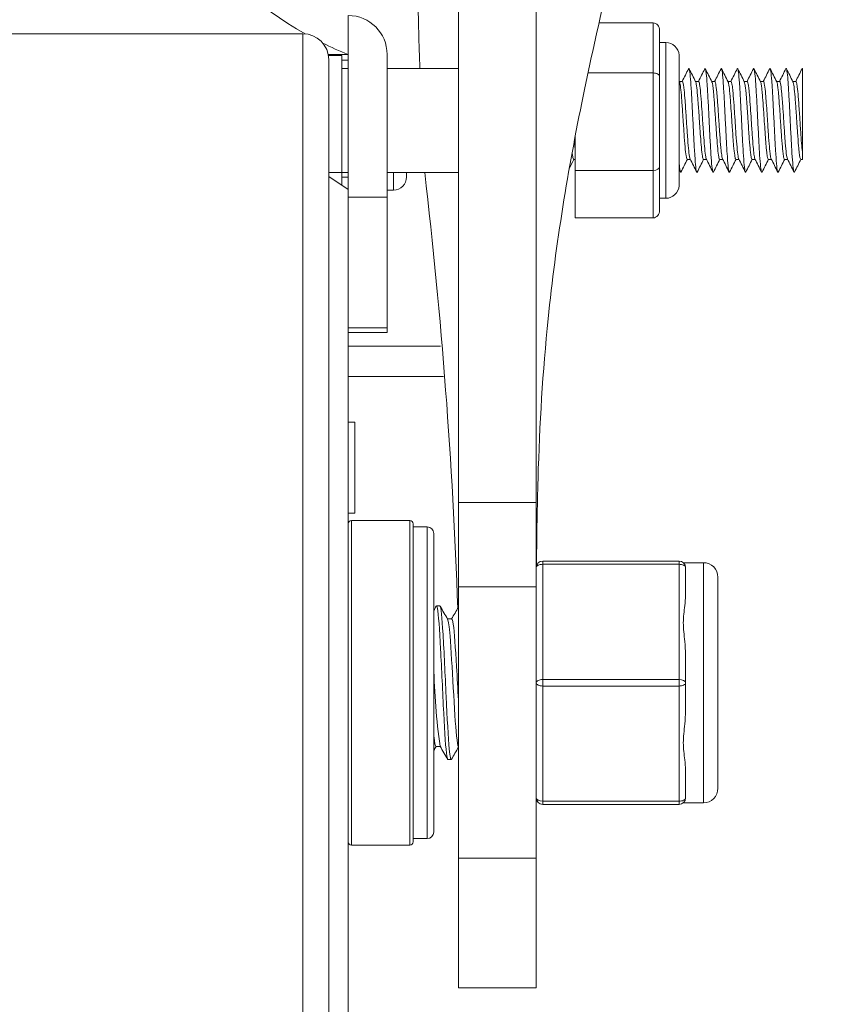
# Model space of a CAD drawing. Units: millimetres. Extents: x 10 to 287, y 10 to 200.
# Drawn here: x 231 to 252, y 65 to 90 of the extents above; entities that cross this region are included whole.
import ezdxf

# ---------------------------------------------------------------- set-up
doc = ezdxf.new("R2010")
doc.units = ezdxf.units.MM
doc.header["$LTSCALE"] = 0.75
for name, color, linetype, lineweight in [('FD_Dimensions', 7, 'Continuous', 13), ('Visible', 7, 'Continuous', 13), ('Visible Narrow', 7, 'Continuous', 13)]:
    doc.layers.add(name, color=color, linetype=linetype, lineweight=lineweight)
doc.styles.get("Standard").update_dxf_attribs({"font": 'arial.ttf'})
doc.dimstyles.new('Dim-ISO-25', dxfattribs={"dimtxt": 3.5, "dimasz": 3.5, "dimexe": 2.1, "dimexo": 2.1, "dimgap": 1.4, "dimtad": 1, "dimdec": 4, "dimdsep": 46, "dimtxsty": 'Standard', "dimcen": 0, "dimadec": 4, "dimazin": 2, "dimtp": 0.1, "dimtm": 0.1, "dimtfac": 1, "dimtdec": 4, "dimtmove": 0, "dimatfit": 3, "dimfxl": 1, "dimarcsym": 0})

# ---------------------------------------------------------------- blocks, each defined once
blk = doc.blocks.new('*D33')
at = {"layer": 'Defpoints', "color": 0, "transparency": 16777216}
for p in [(246.356, 106.129), (259.899, 106.129), (238.19, 56.129)]:
    blk.add_point(p, dxfattribs=at)
at = {"layer": 'FD_Dimensions', "color": 0, "lineweight": -2, "transparency": 16777216}
for p, q in [((248.456, 106.129), (261.999, 106.129)), ((259.899, 59.629), (259.899, 102.629)), ((240.29, 56.129), (261.999, 56.129))]:
    blk.add_line(p, q, dxfattribs=at)
at = {"layer": 'FD_Dimensions', "color": 0, "transparency": 16777216}
for points in [[(259.316, 102.629), (260.482, 102.629), (259.899, 106.129)], [(259.316, 59.629), (260.482, 59.629), (259.899, 56.129)]]:
    blk.add_solid(points, dxfattribs=at)
at = {"layer": 'FD_Dimensions', "color": 0, "transparency": 16777216, "insert": (256.712, 81.129), "char_height": 3.5, "attachment_point": 5, "rotation": 90}
blk.add_mtext('150', dxfattribs=at)

msp = doc.modelspace()

# ---------------------------------------------------------------- linework, layer by layer
at = {"layer": 'Visible', "extrusion": (0, 1, 0)}
for p, q in [((242.189502, 77.420821), (242.189502, 95.795493)), ((244.189502, 95.795493), (244.189502, 77.420821)), ((239.356168, 89.928344), (239.356168, 88.928375)), ((245.800117, 89.737058), (247.191634, 89.737058)), ((247.3583, 88.952206), (247.3583, 89.54463)), ((224.522835, 89.46216), (238.189502, 89.46216)), ((247.3583, 89.235493), (247.51555, 89.235493)), ((239.356168, 88.928375), (238.842791, 88.928375)), ((238.84758, 88.90216), (239.189502, 88.90216)), ((238.856168, 56.795493), (238.856168, 88.795493)), ((239.189502, 88.90216), (239.189502, 85.90216)), ((239.356168, 88.781281), (239.189502, 88.781281)), ((239.356168, 85.46216), (239.356168, 88.928375)), ((240.356168, 85.261822), (240.356168, 88.928375)), ((247.3583, 88.359783), (247.3583, 88.952206)), ((247.8583, 85.558826), (247.8583, 88.91216)), ((239.189502, 88.568826), (239.356168, 88.568826)), ((240.356168, 88.568826), (242.189502, 88.568826)), ((245.517152, 88.453474), (247.191634, 88.453474)), ((247.3583, 87.205215), (247.3583, 88.359783)), ((247.941651, 88.235493), (247.862664, 88.235493)), ((248.358313, 88.235493), (248.279329, 88.235493)), ((248.774975, 88.235493), (248.695991, 88.235493)), ((249.191638, 88.235493), (249.112653, 88.235493)), ((249.608303, 88.235493), (249.529315, 88.235493)), ((250.024971, 88.235493), (249.945977, 88.235493)), ((250.441642, 88.235493), (250.362641, 88.235493)), ((250.858313, 88.235493), (250.779306, 88.235493)), ((247.3583, 86.050647), (247.3583, 87.205215)), ((245.191634, 86.843947), (245.191634, 85.95191)), ((245.191634, 86.235493), (245.14995, 86.235493)), ((248.145606, 86.235493), (248.066622, 86.235493)), ((248.56227, 86.235493), (248.483284, 86.235493)), ((248.978938, 86.235493), (248.899946, 86.235493)), ((249.395608, 86.235493), (249.316609, 86.235493)), ((249.812279, 86.235493), (249.733274, 86.235493)), ((250.228951, 86.235493), (250.14994, 86.235493)), ((250.645622, 86.235493), (250.566609, 86.235493)), ((251.024967, 86.235493), (250.983279, 86.235493)), ((251.024967, 86.235493), (251.024967, 86.426479)), ((247.3583, 85.488502), (247.3583, 86.050647)), ((239.189502, 85.90216), (238.856168, 85.90216)), ((239.356168, 85.46216), (238.856168, 85.795493)), ((239.189502, 85.90216), (239.356168, 85.90216)), ((239.189502, 85.573271), (239.189502, 85.90216)), ((239.189502, 85.781343), (239.356168, 85.781343)), ((240.356168, 85.90216), (242.189502, 85.90216)), ((240.856168, 85.90216), (240.856168, 85.781343)), ((245.191634, 85.95191), (247.191634, 85.95191)), ((245.191634, 85.95191), (245.191634, 84.733929)), ((239.356168, 60.128826), (239.356168, 85.46216)), ((247.3583, 84.926357), (247.3583, 85.488502)), ((240.356168, 85.261822), (239.356168, 85.261822)), ((240.356168, 85.44801), (240.522835, 85.44801)), ((240.356168, 81.907579), (240.356168, 85.261822)), ((247.3583, 85.235493), (247.51555, 85.235493)), ((245.191634, 84.733929), (247.191634, 84.733929)), ((239.356168, 81.907579), (240.356168, 81.907579)), ((240.356168, 81.786731), (239.356168, 81.786731)), ((240.356168, 81.786752), (240.356168, 81.907579)), ((240.356168, 81.786752), (240.356168, 81.786731)), ((239.356168, 81.438254), (241.725519, 81.438254)), ((241.800942, 80.66272), (239.356168, 80.66272)), ((239.356168, 79.483368), (239.522835, 79.483368)), ((239.522835, 77.150035), (239.522835, 79.483368)), ((242.189502, 75.261492), (242.189502, 77.420821)), ((244.189502, 77.420821), (244.189502, 75.261492)), ((239.356168, 77.150035), (239.522835, 77.150035)), ((239.439502, 76.96216), (240.939502, 76.96216)), ((241.022835, 76.878826), (241.022835, 68.71216)), ((241.022835, 76.795493), (241.389502, 76.795493)), ((241.556168, 76.628826), (241.556168, 68.96216)), ((247.856168, 75.920493), (244.356168, 75.920493)), ((247.966408, 75.878826), (248.481168, 75.878826)), ((248.022835, 75.027259), (248.022835, 75.753826)), ((248.856168, 70.08716), (248.856168, 75.503826)), ((242.189502, 68.295493), (242.189502, 75.261492)), ((244.189502, 75.261492), (244.189502, 68.295493)), ((241.710627, 74.767743), (241.62671, 74.767743)), ((242.017882, 74.43491), (241.907323, 74.43491)), ((248.022835, 72.795493), (248.022835, 73.52206)), ((248.022835, 72.068926), (248.022835, 72.795493)), ((241.72168, 71.156076), (241.611122, 71.156076)), ((242.002293, 70.823243), (241.918377, 70.823243)), ((248.022835, 69.83716), (248.022835, 70.563727)), ((244.356168, 69.670493), (247.856168, 69.670493)), ((247.966408, 69.71216), (248.481168, 69.71216)), ((241.022835, 68.795493), (241.389502, 68.795493)), ((239.439502, 68.628826), (240.939502, 68.628826)), ((242.189502, 64.96216), (242.189502, 68.295493)), ((244.189502, 68.295493), (244.189502, 64.96216)), ((242.189502, 64.96216), (244.189502, 64.96216))]:
    msp.add_line(p, q, dxfattribs=at)
at = {"layer": 'Visible', "extrusion": (-2.14399e-16, 6.93514e-28, -1)}
msp.add_arc((-239.356168, 88.928375), 1, 90, 180, dxfattribs=at)
at = {"layer": 'Visible', "extrusion": (-2.14399e-16, 0, -1)}
for centre, radius, start, end in [((-238.189502, 88.795493), 0.666667, 90, 180), ((-247.51555, 88.89216), 0.343333, 90, 176.6604913), ((-240.522835, 85.781343), 0.333333, 180, 270), ((-247.51555, 85.578826), 0.343333, 183.3395087, 270), ((-248.481168, 75.503826), 0.375, 90, 180), ((-248.481168, 70.08716), 0.375, 180, 270), ((-244.356168, 69.83716), 0.166667, 270, 0)]:
    msp.add_arc(centre, radius, start, end, dxfattribs=at)
at = {"layer": 'Visible'}
for centre, radius, start, end in [((253.093596, 87.287716), 7.948766, 184.1803149, 186.2198113), ((103.524107, 69.789749), 138.736111, 2.03104103, 6.66874969), ((247.856168, 75.753826), 0.166667, 0, 90), ((259.638326, 73.601744), 18.086224, 181.215015, 187.7461131), ((247.856168, 69.83716), 0.166667, 270, 0)]:
    msp.add_arc(centre, radius, start, end, dxfattribs=at)
at = {"layer": 'Visible', "extrusion": (-2.14399e-16, 7.55877e-119, -1)}
for centre, start, end in [((-239.439502, 76.878826), 0, 90), ((-240.939502, 76.878826), 90, 180), ((-239.439502, 68.71216), 270, 0), ((-240.939502, 68.71216), 180, 270)]:
    msp.add_arc(centre, 0.083333, start, end, dxfattribs=at)
at = {"layer": 'Visible', "extrusion": (-2.14399e-16, 4.17779e-72, -1)}
for centre, start, end in [((-241.389502, 76.628826), 90, 180), ((-241.389502, 68.96216), 180, 270)]:
    msp.add_arc(centre, 0.166667, start, end, dxfattribs=at)
at = {"layer": 'Visible', "extrusion": (-2.14399e-16, 2.82056e-41, -1)}
msp.add_arc((-244.356168, 75.753826), 0.166667, 0, 90, dxfattribs=at)
at = {"layer": 'Visible', "extrusion": (-1.65784e-16, 6.97632e-28, -1)}
for start_param, end_param in [(-1.090410678, -0.178629348), (-1.2258269, -1.146600595)]:
    msp.add_ellipse((242.919454, 96.775693), major_axis=(-9.117748, 0.544864), ratio=0.93601725, start_param=start_param, end_param=end_param, dxfattribs=at)
at = {"layer": 'Visible'}
for centre, major_axis, ratio, start_param, end_param in [((247.191634, 89.54463), (0, 0.192428), 0.866124662, 4.71238898, 6.283185307), ((247.191634, 88.359783), (0.166667, 0), 0.56214514, 0, 1.570796327)]:
    msp.add_ellipse(centre, major_axis=major_axis, ratio=ratio, start_param=start_param, end_param=end_param, dxfattribs=at)
at = {"layer": 'Visible', "extrusion": (-2.14399e-16, 1.44728e-25, -1)}
msp.add_ellipse((247.191634, 86.050647), major_axis=(-0.166667, 0), ratio=0.592423068, start_param=3.141592654, end_param=4.71238898, dxfattribs=at)
at = {"layer": 'Visible', "extrusion": (-2.14399e-16, -2.76248e-28, -1)}
msp.add_ellipse((247.191634, 84.926357), major_axis=(0, 0.192428), ratio=0.866124662, start_param=1.570796327, end_param=3.141592654, dxfattribs=at)
at = {"layer": 'Visible'}
for points, knots in [([(241.022831, 95.795493), (241.108357, 94.109423), (241.110316, 92.424221), (241.160196, 89.809985), (241.175768, 89.182434), (241.196821, 88.568832)], [-8.084084666, -8.084084666, -8.084084666, -8.084084666, -6.211490667, -6.211490667, -5.565911782, -5.565911782, -5.565911782, -5.565911782]), ([(247.28825, 95.795493), (247.070933, 94.931679), (246.833032, 94.000424), (246.174882, 91.364284), (245.754325, 89.618202), (245.005488, 85.975662), (244.690084, 84.070043), (244.355338, 80.789915), (244.274127, 79.420226), (244.211839, 77.320193), (244.200757, 76.597757), (244.194988, 75.851175), (244.194778, 75.822906), (244.194576, 75.794639)], [0, 0, 0, 0, 0.918599901, 0.918599901, 2.585390874, 2.585390874, 4.372309755, 4.372309755, 5.62534819, 5.62534819, 6.272602736, 6.272602736, 6.298075716, 6.298075716, 6.298075716, 6.298075716]), ([(248.101721, 88.562199), (248.106085, 88.570882), (248.118586, 88.571215), (248.139225, 88.453664), (248.163639, 88.15136), (248.188053, 87.726317), (248.212467, 87.235496), (248.236881, 86.744675), (248.261295, 86.319631), (248.285709, 86.017325), (248.306349, 85.899771), (248.31885, 85.900104), (248.323213, 85.908788)], [69.015827818, 69.015827818, 69.015827818, 69.015827818, 69.213213149, 69.581368538, 69.949523928, 70.317679317, 70.685834706, 71.053990095, 71.422145484, 71.790300873, 72.158456262, 72.355845936, 72.355845936, 72.355845936, 72.355845936]), ([(248.518397, 88.562217), (248.522215, 88.569815), (248.53417, 88.573069), (248.554264, 88.468345), (248.578678, 88.175883), (248.603092, 87.757395), (248.627506, 87.268965), (248.65192, 86.776049), (248.676334, 86.344706), (248.700748, 86.03274), (248.721933, 85.901905), (248.73498, 85.899032), (248.739889, 85.908801)], [75.299153836, 75.299153836, 75.299153836, 75.299153836, 75.471854764, 75.840010153, 76.208165542, 76.576320931, 76.94447632, 77.312631709, 77.680787099, 78.048942488, 78.417097877, 78.639164964, 78.639164964, 78.639164964, 78.639164964]), ([(248.935073, 88.562239), (248.938345, 88.568751), (248.949755, 88.574648), (248.969303, 88.482283), (248.993717, 88.199839), (249.018131, 87.788159), (249.042545, 87.302414), (249.066959, 86.8077), (249.091373, 86.370317), (249.115787, 86.04888), (249.137517, 85.904323), (249.151109, 85.897954), (249.156563, 85.908807)], [81.582471369, 81.582471369, 81.582471369, 81.582471369, 81.730496379, 82.098651768, 82.466807157, 82.834962546, 83.203117935, 83.571273324, 83.939428713, 84.307584102, 84.675739491, 84.922461456, 84.922461456, 84.922461456, 84.922461456]), ([(249.351747, 88.562263), (249.354474, 88.56769), (249.365339, 88.575954), (249.384342, 88.495471), (249.408756, 88.223215), (249.43317, 87.818591), (249.457584, 87.335823), (249.481998, 86.839609), (249.506412, 86.39645), (249.530827, 86.065734), (249.5531, 85.907032), (249.567236, 85.896869), (249.573234, 85.908805)], [87.865765172, 87.865765172, 87.865765172, 87.865765172, 87.989137993, 88.357293382, 88.725448771, 89.09360416, 89.461759549, 89.829914939, 90.198070328, 90.566225717, 90.934381106, 91.205719938, 91.205719938, 91.205719938, 91.205719938]), ([(249.768418, 88.562284), (249.770601, 88.566628), (249.780922, 88.576992), (249.799381, 88.507899), (249.823795, 88.245996), (249.848209, 87.848671), (249.872623, 87.369171), (249.897037, 86.871756), (249.921452, 86.423088), (249.945866, 86.083293), (249.968683, 85.910037), (249.983361, 85.895777), (249.989902, 85.908794)], [94.14902037, 94.14902037, 94.14902037, 94.14902037, 94.247779608, 94.615934997, 94.984090386, 95.352245775, 95.720401164, 96.088556553, 96.456711942, 96.824867331, 97.19302272, 97.48892516, 97.48892516, 97.48892516, 97.48892516]), ([(250.185086, 88.562299), (250.186726, 88.565563), (250.196504, 88.577762), (250.21442, 88.519561), (250.238834, 88.268168), (250.263248, 87.878381), (250.287662, 87.402438), (250.312077, 86.904122), (250.336491, 86.450215), (250.360905, 86.101546), (250.384263, 85.913348), (250.399483, 85.89468), (250.406566, 85.908775)], [100.432222596, 100.432222596, 100.432222596, 100.432222596, 100.506421222, 100.874576611, 101.242732, 101.61088739, 101.979042779, 102.347198168, 102.715353557, 103.083508946, 103.451664335, 103.772062243, 103.772062243, 103.772062243, 103.772062243]), ([(250.601749, 88.562305), (250.602848, 88.564492), (250.612085, 88.578266), (250.629459, 88.53045), (250.653873, 88.289718), (250.678287, 87.907705), (250.702702, 87.435605), (250.727116, 86.936688), (250.75153, 86.477815), (250.775944, 86.120482), (250.799842, 85.916971), (250.815602, 85.893579), (250.823224, 85.908747)], [106.715358119, 106.715358119, 106.715358119, 106.715358119, 106.765062837, 107.133218226, 107.501373615, 107.869529004, 108.237684393, 108.605839782, 108.973995171, 109.34215056, 109.71030595, 110.055116816, 110.055116816, 110.055116816, 110.055116816]), ([(251.018407, 88.562298), (251.018966, 88.563411), (251.021153, 88.567206), (251.02334, 88.568807), (251.024968, 88.568794)], [112.99841395616, 112.99841395616, 112.99841395616, 112.99841395616, 113.02370445141, 113.09734206653, 113.09734206653, 113.09734206653, 113.09734206653]), ([(251.024968, 86.42648), (251.024967, 86.469818), (251.024967, 86.524194), (251.024967, 86.652534), (251.024967, 86.726679), (251.024967, 86.930371), (251.024967, 87.065848), (251.024967, 87.355499), (251.024967, 87.505607), (251.024967, 87.802057), (251.024967, 87.943574), (251.024967, 88.199413), (251.024967, 88.308756), (251.024967, 88.44048), (251.024967, 88.479571), (251.024967, 88.539278), (251.024967, 88.559237), (251.024967, 88.568793)], [0.0000121429, 0.0000121429, 0.0000121429, 0.0000121429, 0.0818738812, 0.0818738812, 0.1669267673, 0.1669267673, 0.2957857279, 0.2957857279, 0.430330511, 0.430330511, 0.570704204, 0.570704204, 0.7173745736, 0.7173745736, 0.8023515383, 0.8023515383, 0.8887709033, 0.8887709033, 0.8887709033, 0.8887709033]), ([(247.867025, 88.226823), (247.8694, 88.22212), (247.871775, 88.215506), (247.881507, 88.180626), (247.888879, 88.136429), (247.905, 88.004391), (247.913757, 87.911085), (247.931145, 87.694368), (247.939742, 87.573602), (247.954153, 87.360707), (247.959973, 87.273111), (247.974578, 87.05277), (247.983354, 86.92248), (248.000794, 86.684747), (248.009421, 86.579212), (248.02683, 86.403147), (248.035591, 86.334947), (248.051787, 86.2543), (248.059196, 86.235493), (248.066617, 86.235493)], [18.9633814998, 18.9633814998, 18.9633814998, 18.9633814998, 18.9957740127, 18.9957740127, 19.0960189387, 19.0960189387, 19.2156051882, 19.2156051882, 19.3330486207, 19.3330486207, 19.4119394784, 19.4119394784, 19.5319329541, 19.5319329541, 19.6496955658, 19.6496955658, 19.7693222909, 19.7693222909, 19.870496694, 19.870496694, 19.870496694, 19.870496694]), ([(248.141256, 86.244138), (248.135686, 86.25517), (248.130132, 86.276693), (248.115783, 86.357515), (248.10721, 86.430175), (248.09019, 86.609506), (248.082045, 86.712703), (248.065567, 86.938793), (248.057517, 87.059504), (248.040489, 87.315171), (248.0318, 87.447956), (248.017155, 87.655463), (248.011415, 87.733646), (247.996917, 87.912889), (247.988376, 88.004576), (247.977405, 88.094104), (247.975117, 88.111256), (247.967697, 88.161956), (247.962611, 88.188931), (247.954697, 88.217057), (247.951924, 88.224354), (247.946643, 88.233355), (247.94414, 88.235493), (247.941639, 88.235493)], [12.3455758319, 12.3455758319, 12.3455758319, 12.3455758319, 12.4217260002, 12.4217260002, 12.5400757348, 12.5400757348, 12.6524481596, 12.6524481596, 12.763481282, 12.763481282, 12.8833029631, 12.8833029631, 12.9622548164, 12.9622548164, 13.0800224489, 13.0800224489, 13.1110169029, 13.1110169029, 13.1808659697, 13.1808659697, 13.2184309239, 13.2184309239, 13.2525792405, 13.2525792405, 13.2525792405, 13.2525792405]), ([(248.283686, 88.226848), (248.28477, 88.224701), (248.285854, 88.222154), (248.295706, 88.195367), (248.304461, 88.145812), (248.321995, 88.001112), (248.330733, 87.90744), (248.344796, 87.731742), (248.350116, 87.660455), (248.358007, 87.548907), (248.360587, 87.511503), (248.367534, 87.409516), (248.371907, 87.34412), (248.382024, 87.192107), (248.387679, 87.105813), (248.397915, 86.955215), (248.402432, 86.890528), (248.414415, 86.725015), (248.42191, 86.63012), (248.438225, 86.451223), (248.446998, 86.373819), (248.463605, 86.272671), (248.471411, 86.244631), (248.480576, 86.236122), (248.481931, 86.235493), (248.483285, 86.235493)], [20.8558686789, 20.8558686789, 20.8558686789, 20.8558686789, 20.8706523446, 20.8706523446, 20.9902085281, 20.9902085281, 21.1096631426, 21.1096631426, 21.1817602536, 21.1817602536, 21.2170155165, 21.2170155165, 21.2764211684, 21.2764211684, 21.3541829923, 21.3541829923, 21.4154057584, 21.4154057584, 21.5175324829, 21.5175324829, 21.6375268144, 21.6375268144, 21.7439055553, 21.7439055553, 21.7623874546, 21.7623874546, 21.7623874546, 21.7623874546]), ([(248.557898, 86.244163), (248.557059, 86.245827), (248.55622, 86.247731), (248.551021, 86.261012), (248.546675, 86.278546), (248.533541, 86.349516), (248.524934, 86.420626), (248.50833, 86.592825), (248.500614, 86.688668), (248.490404, 86.826492), (248.488035, 86.859254), (248.480451, 86.966615), (248.475286, 87.043466), (248.461248, 87.253393), (248.452575, 87.386837), (248.434931, 87.641678), (248.426259, 87.760531), (248.408704, 87.965836), (248.400138, 88.050667), (248.382561, 88.177184), (248.373858, 88.216939), (248.36277, 88.233791), (248.360538, 88.235493), (248.358309, 88.235493)], [10.4524191108, 10.4524191108, 10.4524191108, 10.4524191108, 10.4638540491, 10.4638540491, 10.5232895621, 10.5232895621, 10.6420341427, 10.6420341427, 10.7484066737, 10.7484066737, 10.7805023491, 10.7805023491, 10.8514609797, 10.8514609797, 10.9710364012, 10.9710364012, 11.0907348415, 11.0907348415, 11.2089975354, 11.2089975354, 11.3290353639, 11.3290353639, 11.3594774194, 11.3594774194, 11.3594774194, 11.3594774194]), ([(248.700334, 88.226862), (248.702125, 88.223321), (248.703917, 88.218692), (248.711006, 88.196087), (248.71633, 88.169871), (248.724229, 88.117765), (248.726812, 88.098586), (248.735447, 88.028173), (248.741519, 87.968591), (248.75168, 87.853901), (248.755779, 87.803675), (248.764534, 87.690652), (248.769162, 87.627377), (248.782473, 87.437067), (248.791169, 87.30532), (248.808632, 87.041656), (248.817378, 86.912354), (248.833894, 86.688342), (248.841657, 86.5931), (248.858118, 86.421191), (248.866812, 86.349954), (248.879884, 86.278814), (248.884256, 86.261228), (248.892433, 86.240334), (248.896203, 86.235494), (248.899967, 86.235494)], [22.7481143854, 22.7481143854, 22.7481143854, 22.7481143854, 22.7725377222, 22.7725377222, 22.8446811596, 22.8446811596, 22.8799933938, 22.8799933938, 22.9623295886, 22.9623295886, 23.0184103778, 23.0184103778, 23.0811816943, 23.0811816943, 23.1998872227, 23.1998872227, 23.3193180118, 23.3193180118, 23.4250104662, 23.4250104662, 23.5437578714, 23.5437578714, 23.6031598662, 23.6031598662, 23.6546200669, 23.6546200669, 23.6546200669, 23.6546200669]), ([(248.974549, 86.244196), (248.973718, 86.245844), (248.972887, 86.247725), (248.963278, 86.272218), (248.954538, 86.320368), (248.941409, 86.426841), (248.937061, 86.467614), (248.929578, 86.545463), (248.926473, 86.580036), (248.914604, 86.72083), (248.905865, 86.840275), (248.892736, 87.031553), (248.88839, 87.09665), (248.880829, 87.210082), (248.877646, 87.257971), (248.865699, 87.437947), (248.856959, 87.567053), (248.84383, 87.744335), (248.839483, 87.800125), (248.831961, 87.889214), (248.828817, 87.924294), (248.816909, 88.04881), (248.808169, 88.120682), (248.795041, 88.192156), (248.790694, 88.20975), (248.782518, 88.230651), (248.778751, 88.235493), (248.774987, 88.235493)], [8.5596486808, 8.5596486808, 8.5596486808, 8.5596486808, 8.5709451362, 8.5709451362, 8.6905228811, 8.6905228811, 8.7499769877, 8.7499769877, 8.7920374931, 8.7920374931, 8.9116141417, 8.9116141417, 8.9710527447, 8.9710527447, 9.0141836795, 9.0141836795, 9.1337558554, 9.1337558554, 9.1931994793, 9.1931994793, 9.2357960224, 9.2357960224, 9.3553654879, 9.3553654879, 9.4148009105, 9.4148009105, 9.4662813856, 9.4662813856, 9.4662813856, 9.4662813856]), ([(249.116997, 88.226866), (249.119007, 88.222889), (249.121018, 88.21754), (249.127337, 88.196494), (249.131659, 88.176026), (249.138149, 88.136377), (249.140321, 88.121562), (249.151195, 88.040424), (249.159878, 87.953579), (249.172939, 87.797787), (249.17731, 87.741927), (249.188244, 87.594884), (249.194695, 87.50072), (249.207939, 87.304324), (249.214558, 87.203081), (249.225633, 87.03751), (249.230051, 86.972776), (249.237127, 86.871798), (249.239794, 86.834394), (249.248086, 86.721705), (249.253732, 86.650419), (249.268167, 86.484695), (249.276939, 86.401772), (249.292697, 86.294777), (249.299648, 86.26267), (249.308943, 86.241603), (249.311251, 86.238163), (249.314578, 86.235846), (249.315594, 86.235493), (249.31661, 86.235493)], [24.6401875129, 24.6401875129, 24.6401875129, 24.6401875129, 24.6676074038, 24.6676074038, 24.7261514685, 24.7261514685, 24.7558261794, 24.7558261794, 24.8744310627, 24.8744310627, 24.9338317675, 24.9338317675, 25.0226836885, 25.0226836885, 25.1134631571, 25.1134631571, 25.1732872984, 25.1732872984, 25.2097483883, 25.2097483883, 25.2862728585, 25.2862728585, 25.406281338, 25.406281338, 25.5010844947, 25.5010844947, 25.532608698, 25.532608698, 25.5464638014, 25.5464638014, 25.5464638014, 25.5464638014]), ([(249.391207, 86.244217), (249.38929, 86.248021), (249.387374, 86.253066), (249.381101, 86.273656), (249.376755, 86.294293), (249.363621, 86.374218), (249.355015, 86.450749), (249.337436, 86.642216), (249.328775, 86.755524), (249.311416, 86.999373), (249.303032, 87.126973), (249.286295, 87.378575), (249.278234, 87.500366), (249.261185, 87.737589), (249.252487, 87.849402), (249.237845, 88.005085), (249.232116, 88.058435), (249.222889, 88.127729), (249.219464, 88.149932), (249.207903, 88.212794), (249.19978, 88.235493), (249.191638, 88.235493)], [6.6663829792, 6.6663829792, 6.6663829792, 6.6663829792, 6.6924705, 6.6924705, 6.7519157698, 6.7519157698, 6.8706759776, 6.8706759776, 6.9902840486, 6.9902840486, 7.1060203433, 7.1060203433, 7.2172441566, 7.2172441566, 7.3372171194, 7.3372171194, 7.4160287153, 7.4160287153, 7.4624399456, 7.4624399456, 7.5735246205, 7.5735246205, 7.5735246205, 7.5735246205]), ([(249.533687, 88.226861), (249.538992, 88.216367), (249.544283, 88.19636), (249.552847, 88.149511), (249.556045, 88.128613), (249.563614, 88.072024), (249.567986, 88.033856), (249.578745, 87.927791), (249.585026, 87.854823), (249.597221, 87.700204), (249.603003, 87.620525), (249.6143, 87.457769), (249.619828, 87.375707), (249.628213, 87.249333), (249.631078, 87.205821), (249.638892, 87.08812), (249.643851, 87.014612), (249.651044, 86.910871), (249.653283, 86.878949), (249.664189, 86.726917), (249.672836, 86.617312), (249.685863, 86.478725), (249.690237, 86.437087), (249.700438, 86.352595), (249.706175, 86.314193), (249.716582, 86.264748), (249.72118, 86.249791), (249.728265, 86.237639), (249.730775, 86.235493), (249.733285, 86.235493)], [26.5322741789, 26.5322741789, 26.5322741789, 26.5322741789, 26.6047821933, 26.6047821933, 26.6485347854, 26.6485347854, 26.7079467445, 26.7079467445, 26.7944332468, 26.7944332468, 26.8734096812, 26.8734096812, 26.9483540248, 26.9483540248, 26.9875488749, 26.9875488749, 27.0547694159, 27.0547694159, 27.0853620082, 27.0853620082, 27.2034974463, 27.2034974463, 27.2629181609, 27.2629181609, 27.3418454189, 27.3418454189, 27.4042256612, 27.4042256612, 27.438464485, 27.438464485, 27.438464485, 27.438464485]), ([(249.807874, 86.244226), (249.806993, 86.245973), (249.806112, 86.247982), (249.800812, 86.261635), (249.796441, 86.279529), (249.785158, 86.341308), (249.778293, 86.393759), (249.764843, 86.521932), (249.758224, 86.595935), (249.747275, 86.733443), (249.742929, 86.791689), (249.72979, 86.974296), (249.721178, 87.104794), (249.710266, 87.268856), (249.708116, 87.301138), (249.69893, 87.438991), (249.691957, 87.542369), (249.676041, 87.761295), (249.667335, 87.871108), (249.652781, 88.021553), (249.647143, 88.072289), (249.6388, 88.132396), (249.636166, 88.149257), (249.628098, 88.194402), (249.622719, 88.215377), (249.614585, 88.231845), (249.611892, 88.234849), (249.608905, 88.235462), (249.608604, 88.235493), (249.608303, 88.235493)], [4.7739027256, 4.7739027256, 4.7739027256, 4.7739027256, 4.785857764, 4.785857764, 4.8458458401, 4.8458458401, 4.9393956268, 4.9393956268, 5.0292515002, 5.0292515002, 5.0887006185, 5.0887006185, 5.2075368681, 5.2075368681, 5.2366709513, 5.2366709513, 5.332465965, 5.332465965, 5.4525245383, 5.4525245383, 5.5300847909, 5.5300847909, 5.565765192, 5.565765192, 5.6397044593, 5.6397044593, 5.6761828173, 5.6761828173, 5.6802797755, 5.6802797755, 5.6802797755, 5.6802797755]), ([(249.950336, 88.226851), (249.954615, 88.218367), (249.958907, 88.203686), (249.96893, 88.155493), (249.974573, 88.117559), (249.984787, 88.032839), (249.989293, 87.989875), (250.000869, 87.86599), (250.007963, 87.778351), (250.017364, 87.651506), (250.019642, 87.619857), (250.030565, 87.465241), (250.03919, 87.335084), (250.053787, 87.114569), (250.059768, 87.025459), (250.069559, 86.884145), (250.07338, 86.83034), (250.081546, 86.720893), (250.085875, 86.666079), (250.094076, 86.568897), (250.097955, 86.526034), (250.106224, 86.443429), (250.110596, 86.404821), (250.119354, 86.338124), (250.123747, 86.31037), (250.133576, 86.262688), (250.138951, 86.245968), (250.146197, 86.236688), (250.148068, 86.235493), (250.14994, 86.235493)], [28.4243818194, 28.4243818194, 28.4243818194, 28.4243818194, 28.4826979186, 28.4826979186, 28.5603173678, 28.5603173678, 28.6214097983, 28.6214097983, 28.7181526602, 28.7181526602, 28.7492715705, 28.7492715705, 28.8671150851, 28.8671150851, 28.9482193771, 28.9482193771, 29.0005229253, 29.0005229253, 29.059163657, 29.059163657, 29.1122618151, 29.1122618151, 29.1714943111, 29.1714943111, 29.231622217, 29.231622217, 29.3048774038, 29.3048774038, 29.3304147938, 29.3304147938, 29.3304147938, 29.3304147938]), ([(250.224546, 86.244226), (250.219603, 86.254029), (250.214698, 86.272019), (250.203597, 86.330342), (250.197387, 86.374929), (250.186849, 86.469413), (250.182503, 86.513652), (250.169383, 86.659638), (250.160788, 86.773392), (250.149727, 86.929892), (250.14741, 86.96325), (250.140377, 87.066268), (250.135694, 87.137088), (250.124906, 87.299471), (250.118877, 87.390536), (250.106397, 87.573523), (250.099919, 87.66409), (250.089112, 87.80441), (250.084766, 87.857539), (250.071633, 88.004054), (250.063027, 88.083291), (250.045448, 88.196246), (250.036787, 88.228512), (250.026965, 88.235156), (250.025968, 88.235493), (250.024973, 88.235493)], [2.8808185596, 2.8808185596, 2.8808185596, 2.8808185596, 2.9478823721, 2.9478823721, 3.0321343034, 3.0321343034, 3.0915814141, 3.0915814141, 3.2101808628, 3.2101808628, 3.2415859587, 3.2415859587, 3.3058563347, 3.3058563347, 3.3880999722, 3.3880999722, 3.4760179345, 3.4760179345, 3.535466656, 3.535466656, 3.6542279045, 3.6542279045, 3.7738456834, 3.7738456834, 3.7873931887, 3.7873931887, 3.7873931887, 3.7873931887]), ([(250.367008, 88.226835), (250.372373, 88.216207), (250.377757, 88.195873), (250.386977, 88.14494), (250.390817, 88.118921), (250.399016, 88.054448), (250.403359, 88.015039), (250.41173, 87.929312), (250.415766, 87.883744), (250.424249, 87.781472), (250.428671, 87.724404), (250.439343, 87.578643), (250.445605, 87.48759), (250.456635, 87.323756), (250.461304, 87.252586), (250.470288, 87.117247), (250.47458, 87.053359), (250.481095, 86.95809), (250.483325, 86.925768), (250.494227, 86.770802), (250.502879, 86.657589), (250.515912, 86.512188), (250.520285, 86.468061), (250.530573, 86.37656), (250.536395, 86.333806), (250.546992, 86.276603), (250.551692, 86.258323), (250.559786, 86.239465), (250.563202, 86.235493), (250.566617, 86.235494)], [30.3162484266, 30.3162484266, 30.3162484266, 30.3162484266, 30.3892969103, 30.3892969103, 30.4418688876, 30.4418688876, 30.5006956423, 30.5006956423, 30.555938439, 30.555938439, 30.6158925187, 30.6158925187, 30.7014375953, 30.7014375953, 30.7655239456, 30.7655239456, 30.8236594899, 30.8236594899, 30.8541282366, 30.8541282366, 30.9723404909, 30.9723404909, 31.0317655743, 31.0317655743, 31.111873855, 31.111873855, 31.1756608261, 31.1756608261, 31.2222775137, 31.2222775137, 31.2222775137, 31.2222775137]), ([(250.64122, 86.244218), (250.640437, 86.245771), (250.639654, 86.247532), (250.630176, 86.271293), (250.621642, 86.318128), (250.604097, 86.457874), (250.595394, 86.55024), (250.580685, 86.731137), (250.5749, 86.809679), (250.560346, 87.015394), (250.551798, 87.145803), (250.535047, 87.397493), (250.527122, 87.516664), (250.516714, 87.66063), (250.51436, 87.692391), (250.506807, 87.791759), (250.501656, 87.855516), (250.487639, 88.010661), (250.478972, 88.08929), (250.461334, 88.199833), (250.452664, 88.230576), (250.443103, 88.235312), (250.442372, 88.235493), (250.441643, 88.235493)], [0.9867017839, 0.9867017839, 0.9867017839, 0.9867017839, 0.9973459076, 0.9973459076, 1.1152041464, 1.1152041464, 1.2352791174, 1.2352791174, 1.3148943095, 1.3148943095, 1.4328093606, 1.4328093606, 1.5421083555, 1.5421083555, 1.5740021568, 1.5740021568, 1.6447778817, 1.6447778817, 1.7643112235, 1.7643112235, 1.8840310006, 1.8840310006, 1.8939487076, 1.8939487076, 1.8939487076, 1.8939487076]), ([(250.783691, 88.226817), (250.786097, 88.222043), (250.788507, 88.215303), (250.799756, 88.174953), (250.808421, 88.117975), (250.826061, 87.960068), (250.834734, 87.860724), (250.846794, 87.704685), (250.850021, 87.660819), (250.85762, 87.55457), (250.861993, 87.491288), (250.872549, 87.335458), (250.878632, 87.242284), (250.889988, 87.072002), (250.895159, 86.995285), (250.909016, 86.796315), (250.917698, 86.680821), (250.932826, 86.507851), (250.939282, 86.444021), (250.951453, 86.345227), (250.957182, 86.308339), (250.96977, 86.251221), (250.976472, 86.235493), (250.983279, 86.235493)], [32.2086013269, 32.2086013269, 32.2086013269, 32.2086013269, 32.2414624088, 32.2414624088, 32.3611033744, 32.3611033744, 32.4806859234, 32.4806859234, 32.5248473142, 32.5248473142, 32.5842789238, 32.5842789238, 32.6680240345, 32.6680240345, 32.7384177892, 32.7384177892, 32.8570432072, 32.8570432072, 32.9446612825, 32.9446612825, 33.0229871497, 33.0229871497, 33.115338412, 33.115338412, 33.115338412, 33.115338412]), ([(251.024968, 86.42648), (251.017832, 86.489693), (251.010782, 86.5665), (250.996404, 86.742365), (250.989296, 86.840487), (250.973245, 87.071375), (250.964581, 87.204719), (250.951034, 87.407328), (250.946357, 87.476992), (250.936637, 87.616656), (250.931591, 87.685898), (250.924376, 87.779142), (250.922201, 87.806526), (250.911332, 87.938339), (250.902658, 88.027221), (250.888059, 88.140197), (250.882125, 88.175422), (250.870246, 88.223297), (250.864312, 88.235493), (250.858313, 88.235493)], [0.0000136293, 0.0000136293, 0.0000136293, 0.0000136293, 0.096980848, 0.096980848, 0.1950026931, 0.1950026931, 0.3146615221, 0.3146615221, 0.3786960921, 0.3786960921, 0.4471162228, 0.4471162228, 0.4768404724, 0.4768404724, 0.5953792647, 0.5953792647, 0.6758843014, 0.6758843014, 0.7572173871, 0.7572173871, 0.7572173871, 0.7572173871]), ([(245.110332, 86.408807), (245.110437, 86.407915), (245.110541, 86.407026), (245.115005, 86.369321), (245.11935, 86.337993), (245.13246, 86.262035), (245.141046, 86.235828), (245.149838, 86.235494), (245.149894, 86.235493), (245.14995, 86.235493)], [6.4459601288, 6.4459601288, 6.4459601288, 6.4459601288, 6.4473898323, 6.4473898323, 6.5068226018, 6.5068226018, 6.6252822949, 6.6252822949, 6.6260406086, 6.6260406086, 6.6260406086, 6.6260406086]), ([(247.8583, 86.156864), (247.862424, 86.108134), (247.874685, 85.981719), (247.890764, 85.897918), (247.90272, 85.901171), (247.906537, 85.908769)], [65.3451271947, 65.3451271947, 65.3451271947, 65.3451271947, 65.5316592585, 65.8998146476, 66.0725199178, 66.0725199178, 66.0725199178, 66.0725199178]), ([(248.022835, 73.52206), (248.02336, 73.631245), (248.01394, 73.742546), (247.986326, 74.023502), (247.966408, 74.189966), (247.966408, 74.33716), (247.966408, 74.484353), (247.986326, 74.635931), (248.01394, 74.865124), (248.02336, 74.949569), (248.022835, 75.027259)], [-0.2501369745, -0.2501369745, -0.2501369745, -0.2501369745, -0.1529680863, -0.1529680863, 0, 0, 0, 0.1529680863, 0.1529680863, 0.2501369745, 0.2501369745, 0.2501369745, 0.2501369745]), ([(241.619157, 74.758728), (241.629594, 74.777326), (241.64003, 74.75964), (241.650467, 74.703525), (241.677077, 74.560446), (241.703687, 74.170059), (241.730298, 73.662286), (241.756903, 73.154612), (241.783508, 72.538525), (241.810113, 72.018989), (241.836713, 71.499553), (241.863313, 71.085754), (241.889913, 70.915211), (241.899401, 70.85438), (241.908889, 70.824878), (241.918377, 70.825563)], [-76.430526235, -76.430526235, -76.430526235, -76.430526235, -76.093285179, -76.093285179, -76.093285179, -75.233412258, -75.233412258, -75.233412258, -74.37370697, -74.37370697, -74.37370697, -73.514167255, -73.514167255, -73.514167255, -73.207580128, -73.207580128, -73.207580128, -73.207580128]), ([(242.009846, 70.831619), (241.990855, 70.80067), (241.971864, 70.891381), (241.952873, 71.096141), (241.926263, 71.383039), (241.899654, 71.888781), (241.873044, 72.445064), (241.846445, 73.001132), (241.819846, 73.597929), (241.793246, 74.036989), (241.766657, 74.475882), (241.740068, 74.749463), (241.713479, 74.766813), (241.712528, 74.767433), (241.711578, 74.767725), (241.710627, 74.767693)], [70.152540018, 70.152540018, 70.152540018, 70.152540018, 70.766214565, 70.766214565, 70.766214565, 71.62606154, 71.62606154, 71.62606154, 72.485575911, 72.485575911, 72.485575911, 73.344765902, 73.344765902, 73.344765902, 73.375486126, 73.375486126, 73.375486126, 73.375486126]), ([(242.189502, 71.160984), (242.172939, 71.177359), (242.156377, 71.269543), (242.139815, 71.431904), (242.11192, 71.705352), (242.084026, 72.172057), (242.056132, 72.663015), (242.02825, 73.153763), (242.000367, 73.658365), (241.972485, 73.994234), (241.952279, 74.23764), (241.932072, 74.388707), (241.911866, 74.425378)], [78.593167534, 78.593167534, 78.593167534, 78.593167534, 79.128355769, 79.128355769, 79.128355769, 80.029716428, 80.029716428, 80.029716428, 80.930691241, 80.930691241, 80.930691241, 81.583635483, 81.583635483, 81.583635483, 81.583635483]), ([(242.189502, 72.346518), (242.172939, 72.62785), (242.156377, 72.930067), (242.139815, 73.212894), (242.11192, 73.68923), (242.084026, 74.100483), (242.056132, 74.297728), (242.043382, 74.387885), (242.030632, 74.432461), (242.017882, 74.432176)], [79.832861997, 79.832861997, 79.832861997, 79.832861997, 80.368050232, 80.368050232, 80.368050232, 81.269410891, 81.269410891, 81.269410891, 81.681408993, 81.681408993, 81.681408993, 81.681408993]), ([(248.022835, 70.563727), (248.02336, 70.641417), (248.01394, 70.725862), (247.986326, 70.955055), (247.966408, 71.106633), (247.966408, 71.253826), (247.966408, 71.40102), (247.986326, 71.567484), (248.01394, 71.848441), (248.02336, 71.959741), (248.022835, 72.068926)], [-0.2501369745, -0.2501369745, -0.2501369745, -0.2501369745, -0.1529680863, -0.1529680863, 0, 0, 0, 0.1529680863, 0.1529680863, 0.2501369745, 0.2501369745, 0.2501369745, 0.2501369745])]:
    msp.add_open_spline(points, degree=3, knots=knots, dxfattribs=at)
for points in [[(247.937292, 88.235493), (247.992193, 88.344349), (248.046981, 88.453262), (248.101721, 88.562199)], [(248.114875, 88.562273), (248.171074, 88.450428), (248.227321, 88.338608), (248.283689, 88.226848)], [(248.353961, 88.235493), (248.408865, 88.344355), (248.463655, 88.453274), (248.518397, 88.562217)], [(248.531527, 88.562298), (248.587727, 88.450449), (248.643975, 88.338625), (248.700344, 88.226862)], [(248.770628, 88.235493), (248.825534, 88.344363), (248.880327, 88.453289), (248.935073, 88.562239)], [(248.948185, 88.562305), (249.004385, 88.450455), (249.060634, 88.33863), (249.117004, 88.226866)], [(249.187294, 88.235493), (249.242202, 88.34437), (249.296998, 88.453305), (249.351747, 88.562263)], [(249.364849, 88.562299), (249.421049, 88.45045), (249.477298, 88.338625), (249.533668, 88.226861)], [(249.603957, 88.235493), (249.658869, 88.344377), (249.713667, 88.453319), (249.768418, 88.562284)], [(249.781517, 88.562284), (249.837716, 88.450436), (249.893965, 88.338612), (249.950336, 88.226851)], [(250.02062, 88.235493), (250.075533, 88.344383), (250.130333, 88.453329), (250.185086, 88.562299)], [(250.198188, 88.562263), (250.254388, 88.450416), (250.310637, 88.338595), (250.367008, 88.226835)], [(250.437282, 88.235493), (250.492195, 88.344385), (250.546995, 88.453333), (250.601749, 88.562305)], [(250.614862, 88.562239), (250.671062, 88.450395), (250.727311, 88.338575), (250.783682, 88.226817)], [(250.853943, 88.235493), (250.908855, 88.344382), (250.963654, 88.453328), (251.018407, 88.562298)], [(247.8583, 88.244147), (247.861212, 88.238372), (247.864124, 88.232598), (247.867037, 88.226823)], [(245.154329, 86.235493), (245.115271, 86.158042), (245.076271, 86.080562), (245.037302, 86.003066)], [(248.070973, 86.235493), (248.01607, 86.126631), (247.96128, 86.017712), (247.906537, 85.908769)], [(248.310059, 85.908713), (248.253861, 86.020558), (248.197614, 86.132379), (248.141246, 86.244138)], [(248.487642, 86.235493), (248.432741, 86.126637), (248.377954, 86.017724), (248.323213, 85.908788)], [(248.726711, 85.908747), (248.670512, 86.020589), (248.614265, 86.132407), (248.557898, 86.244163)], [(248.904312, 86.235493), (248.849414, 86.126642), (248.794628, 86.017733), (248.739889, 85.908801)], [(249.143369, 85.908775), (249.087168, 86.020618), (249.030918, 86.132438), (248.974548, 86.244196)], [(249.320984, 86.235493), (249.266086, 86.126644), (249.211301, 86.017737), (249.156563, 85.908807)], [(249.560032, 85.908794), (249.50383, 86.020638), (249.447579, 86.132458), (249.391208, 86.244217)], [(249.737656, 86.235493), (249.682758, 86.126643), (249.627973, 86.017735), (249.573234, 85.908805)], [(249.9767, 85.908805), (249.920498, 86.020649), (249.864247, 86.132468), (249.807874, 86.244226)], [(250.154327, 86.235493), (250.099428, 86.126639), (250.044642, 86.017728), (249.989902, 85.908794)], [(250.393372, 85.908807), (250.33717, 86.02065), (250.280919, 86.132469), (250.224546, 86.244226)], [(250.570997, 86.235493), (250.516097, 86.126633), (250.461308, 86.017715), (250.406566, 85.908775)], [(250.810046, 85.908801), (250.753844, 86.020644), (250.697594, 86.132462), (250.641221, 86.244218)], [(250.987664, 86.235493), (250.932761, 86.126623), (250.877969, 86.017697), (250.823224, 85.908747)], [(247.893407, 85.908688), (247.881707, 85.931973), (247.870005, 85.955257), (247.8583, 85.978539)], [(241.556168, 74.652502), (241.577168, 74.688739), (241.598164, 74.724979), (241.619157, 74.76122)], [(241.71818, 74.76122), (241.782709, 74.649821), (241.847265, 74.538437), (241.911866, 74.42708)], [(242.013347, 74.43491), (242.072097, 74.536187), (242.130811, 74.637486), (242.189502, 74.738798)], [(241.611122, 71.158178), (241.592804, 71.159643), (241.574486, 71.254817), (241.556168, 71.434991)], [(241.615657, 71.156076), (241.595823, 71.121886), (241.575994, 71.087694), (241.556168, 71.053499)], [(241.910824, 70.829766), (241.846294, 70.941165), (241.781739, 71.052549), (241.717138, 71.163906)], [(242.189502, 71.139719), (242.129584, 71.03642), (242.069704, 70.9331), (242.009846, 70.829766)]]:
    msp.add_open_spline(points, degree=3, dxfattribs=at)
at = {"layer": 'Visible Narrow', "extrusion": (0, 1, 0)}
for p, q in [((247.191634, 89.737058), (247.191634, 88.453474)), ((238.189502, 56.128826), (238.189502, 89.46216)), ((247.51555, 85.235493), (247.51555, 89.235493)), ((247.191634, 88.453474), (247.191634, 85.95191)), ((240.522835, 85.44801), (240.522835, 85.90216)), ((247.191634, 85.95191), (247.191634, 84.733929)), ((240.356168, 81.786752), (239.356168, 81.786752)), ((244.189502, 77.420821), (242.189502, 77.420821)), ((239.439502, 76.96216), (239.439502, 68.628826)), ((240.939502, 68.628826), (240.939502, 76.96216)), ((241.389502, 68.795493), (241.389502, 76.795493)), ((244.356168, 75.920493), (244.356168, 75.83716)), ((247.856168, 75.920493), (247.856168, 75.83716)), ((248.481168, 69.71216), (248.481168, 75.878826)), ((244.356168, 75.83716), (247.856168, 75.83716)), ((244.356168, 72.878826), (244.356168, 75.83716)), ((247.856168, 75.83716), (247.856168, 72.878826)), ((242.189502, 75.261492), (244.189502, 75.261492)), ((244.356168, 72.878826), (244.356168, 72.71216)), ((247.856168, 72.878826), (244.356168, 72.878826)), ((247.856168, 72.878826), (247.856168, 72.71216)), ((244.356168, 72.71216), (247.856168, 72.71216)), ((244.356168, 69.753826), (244.356168, 72.71216)), ((247.856168, 72.71216), (247.856168, 69.753826)), ((244.356168, 69.753826), (244.356168, 69.670493)), ((247.856168, 69.753826), (244.356168, 69.753826)), ((247.856168, 69.753826), (247.856168, 69.670493)), ((244.189502, 68.295493), (242.189502, 68.295493))]:
    msp.add_line(p, q, dxfattribs=at)
at = {"layer": 'Visible Narrow'}
for centre, major_axis, start_param, end_param in [((244.356168, 75.753826), (-0.166667, 0), -1.570796327, 0), ((247.856168, 72.795493), (-0.166667, 0), 3.141592654, 4.71238898), ((247.856168, 72.795493), (0.166667, 0), 4.71238898, 6.283185307), ((244.356168, 69.83716), (0.166667, 0), 3.141592654, 4.71238898)]:
    msp.add_ellipse(centre, major_axis=major_axis, ratio=0.5, start_param=start_param, end_param=end_param, dxfattribs=at)
at = {"layer": 'Visible Narrow', "extrusion": (-2.14399e-16, -1.12104e-44, -1)}
msp.add_ellipse((247.856168, 75.753826), major_axis=(-0.166667, 0), ratio=0.5, start_param=1.570796327, end_param=3.141592654, dxfattribs=at)
at = {"layer": 'Visible Narrow', "extrusion": (-2.14399e-16, -4.48416e-44, -1)}
msp.add_ellipse((244.356168, 72.795493), major_axis=(-0.166667, 0), ratio=0.5, start_param=0, end_param=1.570796327, dxfattribs=at)
at = {"layer": 'Visible Narrow', "extrusion": (-2.14399e-16, 0, -1)}
msp.add_ellipse((244.356168, 72.795493), major_axis=(0.166667, 0), ratio=0.5, start_param=1.570796327, end_param=3.141592654, dxfattribs=at)
at = {"layer": 'Visible Narrow', "extrusion": (-2.14399e-16, 2.24208e-44, -1)}
msp.add_ellipse((247.856168, 69.83716), major_axis=(0.166667, 0), ratio=0.5, start_param=0, end_param=1.570796327, dxfattribs=at)

# ---------------------------------------------------------------- dimensions: what is measured, and where the dimension line sits
at = {"layer": 'FD_Dimensions'}
dim = msp.add_linear_dim(base=(259.899063, 106.128826), p1=(238.189502, 56.128826), p2=(246.356168, 106.128826), angle=90, dimstyle='Dim-ISO-25', override={"dimlfac": 3, "dimclrd": 0, "dimclre": 0}, dxfattribs=at)
dim.commit()
dim.dimension.update_dxf_attribs({"geometry": '*D33', "text_midpoint": (256.712057, 81.128826)})

doc.saveas('drawing.dxf')
